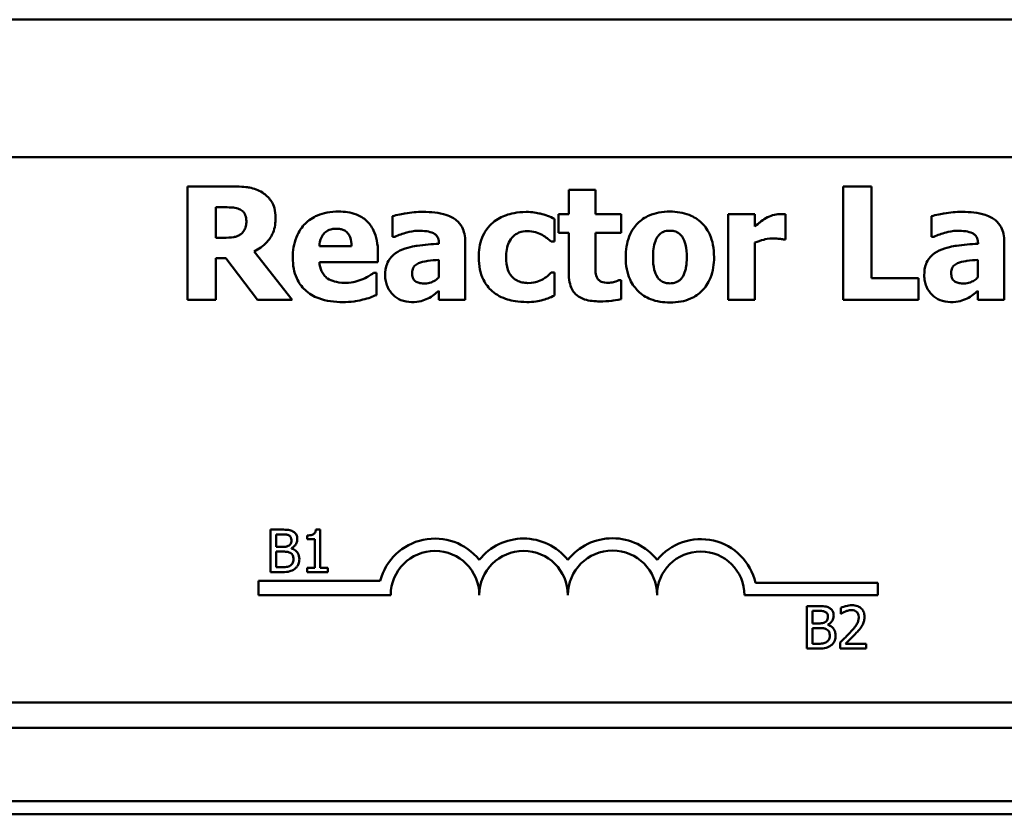
# Model space of a CAD drawing. Units: inches. Extents: x 0.7 to 28.7, y 0.2 to 22.3.
# Drawn here: x 5.4 to 6.8, y 17.7 to 18.8 of the extents above; entities that cross this region are included whole.
import ezdxf

# ---------------------------------------------------------------- set-up
doc = ezdxf.new("R2010")
doc.units = ezdxf.units.IN
doc.header["$LTSCALE"] = 1.333333
doc.header["$MEASUREMENT"] = 0
doc.layers.add('Visible (ANSI)', color=7, linetype='Continuous', lineweight=50)

msp = doc.modelspace()

# ---------------------------------------------------------------- linework, layer by layer
at = {"layer": 'Visible (ANSI)'}
for p, q in [((3.8862, 18.786), (8.8262, 18.786)), ((3.8922, 18.592), (8.8202, 18.592)), ((5.6961, 18.5505), (5.6318, 18.5505)), ((5.6318, 18.5505), (5.6318, 18.3905)), ((6.5972, 18.5505), (6.557, 18.5505)), ((6.557, 18.5505), (6.557, 18.3905)), ((6.5972, 18.421), (6.5972, 18.5505)), ((6.2076, 18.5457), (6.17, 18.5457)), ((6.17, 18.5457), (6.17, 18.5112)), ((6.2076, 18.5112), (6.2076, 18.5457)), ((5.6717, 18.5211), (5.6852, 18.5211)), ((5.6717, 18.478), (5.6717, 18.5211)), ((5.921, 18.5086), (5.921, 18.4794)), ((6.17, 18.5112), (6.1556, 18.5112)), ((6.1556, 18.5112), (6.1556, 18.485)), ((6.2439, 18.5112), (6.2076, 18.5112)), ((6.2439, 18.485), (6.2439, 18.5112)), ((6.4325, 18.5112), (6.3949, 18.5112)), ((6.3949, 18.5112), (6.3949, 18.3905)), ((6.4325, 18.4938), (6.4325, 18.5112)), ((6.476, 18.4756), (6.476, 18.5112)), ((6.6817, 18.5086), (6.6817, 18.4794)), ((6.1499, 18.4726), (6.1499, 18.5047)), ((6.1556, 18.485), (6.17, 18.485)), ((6.17, 18.485), (6.17, 18.4286)), ((6.2076, 18.485), (6.2439, 18.485)), ((6.2076, 18.4421), (6.2076, 18.485)), ((5.6832, 18.478), (5.6717, 18.478)), ((5.8636, 18.4663), (5.818, 18.4663)), ((5.921, 18.4794), (5.9243, 18.4794)), ((5.9868, 18.4704), (5.9868, 18.4697)), ((6.0239, 18.3905), (6.0239, 18.4726)), ((6.1451, 18.4726), (6.1499, 18.4726)), ((6.4325, 18.3905), (6.4325, 18.4713)), ((6.4729, 18.4756), (6.476, 18.4756)), ((6.6817, 18.4794), (6.685, 18.4794)), ((6.7475, 18.4704), (6.7475, 18.4697)), ((6.7846, 18.3905), (6.7846, 18.4726)), ((5.7796, 18.3905), (5.7258, 18.4586)), ((5.9007, 18.4437), (5.9007, 18.4573)), ((5.6717, 18.3905), (5.6717, 18.4492)), ((5.6717, 18.4492), (5.6862, 18.4492)), ((5.6862, 18.4492), (5.7307, 18.3905)), ((5.8181, 18.4437), (5.9007, 18.4437)), ((5.9865, 18.447), (5.9865, 18.422)), ((6.7472, 18.447), (6.7472, 18.422)), ((5.8985, 18.4284), (5.8945, 18.4284)), ((5.8985, 18.3972), (5.8985, 18.4284)), ((6.1499, 18.4289), (6.1451, 18.4289)), ((6.1499, 18.3966), (6.1499, 18.4289)), ((6.2439, 18.418), (6.2406, 18.418)), ((6.2439, 18.3915), (6.2439, 18.418)), ((6.6637, 18.421), (6.5972, 18.421)), ((6.6637, 18.3905), (6.6637, 18.421)), ((5.9865, 18.4033), (5.9865, 18.3905)), ((6.7472, 18.4033), (6.7472, 18.3905)), ((5.6318, 18.3905), (5.6717, 18.3905)), ((5.7307, 18.3905), (5.7796, 18.3905)), ((5.9865, 18.3905), (6.0239, 18.3905)), ((6.3949, 18.3905), (6.4325, 18.3905)), ((6.557, 18.3905), (6.6637, 18.3905)), ((6.7472, 18.3905), (6.7846, 18.3905)), ((5.765, 18.066), (5.7491, 18.066)), ((5.7491, 18.066), (5.7491, 18.006)), ((5.8193, 18.0662), (5.8131, 18.0662)), ((5.8193, 18.0121), (5.8193, 18.0662)), ((5.757, 18.0592), (5.7647, 18.0592)), ((5.757, 18.0417), (5.757, 18.0592)), ((5.8007, 18.0579), (5.8007, 18.0524)), ((5.8007, 18.0524), (5.8116, 18.0524)), ((5.8116, 18.0524), (5.8116, 18.0121)), ((5.7661, 18.0417), (5.757, 18.0417)), ((5.7785, 18.0394), (5.7785, 18.0397)), ((5.757, 18.035), (5.7661, 18.035)), ((5.757, 18.0128), (5.757, 18.035)), ((5.7635, 18.0128), (5.757, 18.0128)), ((5.8007, 18.0121), (5.8007, 18.006)), ((5.8116, 18.0121), (5.8007, 18.0121)), ((5.83, 18.0121), (5.8193, 18.0121)), ((5.83, 18.006), (5.83, 18.0121)), ((5.7321, 17.9735), (5.7321, 17.9937)), ((5.7321, 17.9937), (5.904, 17.9937)), ((5.7491, 18.006), (5.7663, 18.006)), ((5.8007, 18.006), (5.83, 18.006)), ((6.4334, 17.9909), (6.6062, 17.9909)), ((6.6062, 17.9909), (6.6062, 17.9735)), ((5.9187, 17.9735), (5.7321, 17.9735)), ((6.6062, 17.9735), (6.4179, 17.9735)), ((6.5218, 17.958), (6.5059, 17.958)), ((6.5059, 17.958), (6.5059, 17.898)), ((6.5541, 17.9557), (6.5541, 17.9472)), ((6.5139, 17.9512), (6.5215, 17.9512)), ((6.5139, 17.9337), (6.5139, 17.9512)), ((6.5541, 17.9472), (6.5545, 17.9472)), ((6.5229, 17.9337), (6.5139, 17.9337)), ((6.5139, 17.927), (6.5229, 17.927)), ((6.5139, 17.9049), (6.5139, 17.927)), ((6.5354, 17.9314), (6.5354, 17.9317)), ((6.5059, 17.898), (6.5231, 17.898)), ((6.5203, 17.9049), (6.5139, 17.9049)), ((6.5528, 17.9066), (6.5528, 17.898)), ((6.5528, 17.898), (6.5898, 17.898)), ((6.5898, 17.905), (6.5604, 17.905)), ((6.5898, 17.898), (6.5898, 17.905)), ((8.8202, 17.822), (3.8922, 17.822)), ((8.8262, 17.786), (3.8862, 17.786)), ((9.2696, 17.6826), (3.2696, 17.6826)), ((3.2696, 17.6826), (9.2696, 17.6826)), ((3.2696, 17.6641), (9.2696, 17.6641))]:
    msp.add_line(p, q, dxfattribs=at)
for centre, radius, start, end in [((5.9812, 17.9735), 0.0799, 38.5437, 165.3032), ((6.1062, 17.9735), 0.0799, 38.6098, 141.4563), ((6.2317, 17.9735), 0.0803, 38.241, 141.6255), ((6.3562, 17.9735), 0.0791, 12.7177, 141.0468), ((5.9812, 17.9735), 0.0625, 0, 180), ((6.1062, 17.9735), 0.0625, 0, 180), ((6.2317, 17.9735), 0.0629, 0, 180), ((6.3562, 17.9735), 0.0617, 0, 180)]:
    msp.add_arc(centre, radius, start, end, dxfattribs=at)
for points, knots in [([(5.7376, 18.5419), (5.7319, 18.5454), (5.7258, 18.5477), (5.7166, 18.5493), (5.7093, 18.5505), (5.6961, 18.5505)], [-0.3460629, -0.3460629, -0.3460629, -0.3460629, -0.1009694, -0.1009694, 0, 0, 0, 0]), ([(5.7562, 18.5065), (5.7562, 18.5111), (5.7558, 18.5157), (5.7536, 18.5236), (5.7521, 18.5269), (5.7463, 18.5351), (5.7423, 18.5389), (5.7376, 18.5419)], [-0.1171382, -0.1171382, -0.1171382, -0.1171382, -0.0762849, -0.0762849, -0.0428862, -0.0428862, 0, 0, 0, 0]), ([(5.6852, 18.5211), (5.689, 18.5211), (5.6928, 18.521), (5.6995, 18.5203), (5.7024, 18.5197), (5.705, 18.5186)], [-0.05114704, -0.05114704, -0.05114704, -0.05114704, -0.0219726, -0.0219726, 0, 0, 0, 0]), ([(5.705, 18.5186), (5.707, 18.5177), (5.7089, 18.5166), (5.7113, 18.514), (5.7125, 18.5125), (5.7146, 18.5074), (5.715, 18.5044), (5.715, 18.5015)], [-0.07394133, -0.07394133, -0.07394133, -0.07394133, -0.04214758, -0.04214758, -0.02247283, -0.02247283, 0, 0, 0, 0]), ([(5.8451, 18.515), (5.8397, 18.515), (5.8343, 18.5146), (5.8243, 18.5127), (5.8196, 18.5114), (5.8087, 18.5067), (5.8029, 18.5028), (5.7938, 18.4936), (5.7891, 18.4876), (5.7819, 18.4697), (5.7805, 18.4599), (5.7805, 18.4501)], [-0.3617521, -0.3617521, -0.3617521, -0.3617521, -0.2952309, -0.2952309, -0.2350084, -0.2350084, -0.1465343, -0.1465343, -0.0746537, -0.0746537, 0, 0, 0, 0]), ([(5.9007, 18.4573), (5.9007, 18.463), (5.9002, 18.4687), (5.8981, 18.4792), (5.8967, 18.484), (5.8916, 18.4945), (5.8881, 18.4987), (5.8807, 18.5058), (5.8758, 18.5088), (5.8623, 18.5139), (5.8536, 18.515), (5.8451, 18.515)], [-0.1956594, -0.1956594, -0.1956594, -0.1956594, -0.1673352, -0.1673352, -0.1424334, -0.1424334, -0.1095787, -0.1095787, -0.0648429, -0.0648429, 0, 0, 0, 0]), ([(5.9642, 18.5146), (5.9558, 18.5146), (5.9474, 18.5138), (5.9371, 18.512), (5.9269, 18.5102), (5.921, 18.5086)], [-0.2424827, -0.2424827, -0.2424827, -0.2424827, -0.0462789, -0.0462789, 0, 0, 0, 0]), ([(6.0239, 18.4726), (6.0239, 18.4763), (6.0235, 18.48), (6.022, 18.4869), (6.0209, 18.49), (6.0174, 18.4968), (6.0146, 18.5001), (6.0083, 18.5054), (6.0038, 18.5082), (5.9871, 18.5135), (5.9756, 18.5146), (5.9642, 18.5146)], [-0.3385774, -0.3385774, -0.3385774, -0.3385774, -0.2775138, -0.2775138, -0.2225925, -0.2225925, -0.1509129, -0.1509129, -0.0869149, -0.0869149, 0, 0, 0, 0]), ([(6.1098, 18.5145), (6.0968, 18.5145), (6.0873, 18.5119), (6.0751, 18.5077), (6.0688, 18.5043), (6.0633, 18.4997)], [-0.09823006, -0.09823006, -0.09823006, -0.09823006, -0.05519614, -0.05519614, 0, 0, 0, 0]), ([(6.1499, 18.5047), (6.1435, 18.5079), (6.1368, 18.5105), (6.1253, 18.5132), (6.1185, 18.5145), (6.1098, 18.5145)], [-0.1691808, -0.1691808, -0.1691808, -0.1691808, -0.0658346, -0.0658346, 0, 0, 0, 0]), ([(6.3127, 18.515), (6.3075, 18.515), (6.3023, 18.5146), (6.2925, 18.5128), (6.288, 18.5114), (6.2773, 18.5068), (6.2717, 18.503), (6.2634, 18.4944), (6.2588, 18.4887), (6.2517, 18.4707), (6.2504, 18.4607), (6.2504, 18.4508)], [-0.3805826, -0.3805826, -0.3805826, -0.3805826, -0.3081282, -0.3081282, -0.2425756, -0.2425756, -0.1470668, -0.1470668, -0.0755446, -0.0755446, 0, 0, 0, 0]), ([(6.375, 18.4508), (6.375, 18.4565), (6.3745, 18.4623), (6.3725, 18.473), (6.371, 18.4779), (6.3651, 18.4908), (6.3605, 18.4961), (6.3523, 18.504), (6.3466, 18.5077), (6.3314, 18.5137), (6.322, 18.515), (6.3127, 18.515)], [-0.1987357, -0.1987357, -0.1987357, -0.1987357, -0.1772042, -0.1772042, -0.1578051, -0.1578051, -0.1239897, -0.1239897, -0.0708872, -0.0708872, 0, 0, 0, 0]), ([(6.4678, 18.5116), (6.4643, 18.5116), (6.4609, 18.5109), (6.4551, 18.509), (6.4515, 18.5077), (6.448, 18.5056)], [-0.07190168, -0.07190168, -0.07190168, -0.07190168, -0.03095424, -0.03095424, 0, 0, 0, 0]), ([(6.476, 18.5112), (6.4746, 18.5113), (6.4732, 18.5114), (6.4713, 18.5115), (6.4696, 18.5116), (6.4678, 18.5116)], [-0.04405862, -0.04405862, -0.04405862, -0.04405862, -0.01368362, -0.01368362, 0, 0, 0, 0]), ([(6.7249, 18.5146), (6.7165, 18.5146), (6.7081, 18.5138), (6.6978, 18.512), (6.6876, 18.5102), (6.6817, 18.5086)], [-0.2424827, -0.2424827, -0.2424827, -0.2424827, -0.0462789, -0.0462789, 0, 0, 0, 0]), ([(6.7846, 18.4726), (6.7846, 18.4763), (6.7842, 18.48), (6.7827, 18.4869), (6.7816, 18.49), (6.7781, 18.4968), (6.7754, 18.5001), (6.769, 18.5054), (6.7645, 18.5082), (6.7478, 18.5135), (6.7363, 18.5146), (6.7249, 18.5146)], [-0.3385774, -0.3385774, -0.3385774, -0.3385774, -0.2775138, -0.2775138, -0.2225925, -0.2225925, -0.1509129, -0.1509129, -0.0869149, -0.0869149, 0, 0, 0, 0]), ([(5.715, 18.5015), (5.715, 18.4992), (5.7148, 18.4968), (5.7139, 18.4925), (5.7133, 18.4908), (5.7112, 18.487), (5.7094, 18.485), (5.7074, 18.4833)], [-0.0472656, -0.0472656, -0.0472656, -0.0472656, -0.03337883, -0.03337883, -0.02039311, -0.02039311, 0, 0, 0, 0]), ([(5.7258, 18.4586), (5.7327, 18.4619), (5.7388, 18.4663), (5.7493, 18.4778), (5.7516, 18.4828), (5.7553, 18.4922), (5.7562, 18.4994), (5.7562, 18.5065)], [-0.09865548, -0.09865548, -0.09865548, -0.09865548, -0.07674557, -0.07674557, -0.05425979, -0.05425979, 0, 0, 0, 0]), ([(6.0633, 18.4997), (6.0599, 18.4969), (6.0569, 18.4937), (6.0512, 18.4859), (6.0491, 18.4816), (6.0441, 18.4695), (6.0429, 18.4597), (6.0429, 18.4503)], [-0.1228429, -0.1228429, -0.1228429, -0.1228429, -0.0998503, -0.0998503, -0.071893, -0.071893, 0, 0, 0, 0]), ([(6.448, 18.5056), (6.4451, 18.504), (6.4422, 18.5019), (6.4388, 18.4991), (6.4352, 18.4963), (6.4325, 18.4938)], [-0.111432, -0.111432, -0.111432, -0.111432, -0.0275271, -0.0275271, 0, 0, 0, 0]), ([(5.7074, 18.4833), (5.706, 18.4822), (5.7045, 18.4813), (5.7005, 18.4796), (5.6983, 18.4792), (5.6929, 18.4783), (5.6878, 18.478), (5.6832, 18.478)], [-0.04646358, -0.04646358, -0.04646358, -0.04646358, -0.04185863, -0.04185863, -0.03502941, -0.03502941, 0, 0, 0, 0]), ([(5.818, 18.4663), (5.8182, 18.4705), (5.819, 18.4746), (5.8223, 18.4814), (5.824, 18.4835), (5.8273, 18.4867), (5.8295, 18.4881), (5.8352, 18.4904), (5.8386, 18.4909), (5.8421, 18.4909)], [-0.07847447, -0.07847447, -0.07847447, -0.07847447, -0.0609745, -0.0609745, -0.04658802, -0.04658802, -0.0262677, -0.0262677, 0, 0, 0, 0]), ([(5.8421, 18.4909), (5.8439, 18.4909), (5.8458, 18.4907), (5.8493, 18.49), (5.8509, 18.4896), (5.8543, 18.488), (5.856, 18.4868), (5.8587, 18.4839), (5.8602, 18.4818), (5.8629, 18.4749), (5.8635, 18.4705), (5.8636, 18.4663)], [-0.1327709, -0.1327709, -0.1327709, -0.1327709, -0.1075035, -0.1075035, -0.0850994, -0.0850994, -0.0568243, -0.0568243, -0.0317189, -0.0317189, 0, 0, 0, 0]), ([(5.9243, 18.4794), (5.9299, 18.482), (5.9357, 18.484), (5.9451, 18.4865), (5.9512, 18.488), (5.9572, 18.488)], [-0.1251139, -0.1251139, -0.1251139, -0.1251139, -0.0457034, -0.0457034, 0, 0, 0, 0]), ([(5.9572, 18.488), (5.9612, 18.488), (5.9655, 18.4878), (5.9726, 18.4867), (5.976, 18.4858), (5.98, 18.4839), (5.9815, 18.483), (5.9841, 18.4804), (5.985, 18.4789), (5.9865, 18.4751), (5.9868, 18.4727), (5.9868, 18.4704)], [-0.1362428, -0.1362428, -0.1362428, -0.1362428, -0.0863551, -0.0863551, -0.0464675, -0.0464675, -0.031008, -0.031008, -0.0180195, -0.0180195, 0, 0, 0, 0]), ([(6.0814, 18.4503), (6.0814, 18.4541), (6.0817, 18.4579), (6.0831, 18.465), (6.0841, 18.4682), (6.0871, 18.4746), (6.0892, 18.4776), (6.0939, 18.4823), (6.0966, 18.4841), (6.1035, 18.4869), (6.1076, 18.4875), (6.1116, 18.4875)], [-0.130118, -0.130118, -0.130118, -0.130118, -0.1044553, -0.1044553, -0.0817946, -0.0817946, -0.0565544, -0.0565544, -0.0309902, -0.0309902, 0, 0, 0, 0]), ([(6.1116, 18.4875), (6.1155, 18.4875), (6.1194, 18.487), (6.1244, 18.4855), (6.1282, 18.4844), (6.1324, 18.482)], [-0.1444844, -0.1444844, -0.1444844, -0.1444844, -0.0365947, -0.0365947, 0, 0, 0, 0]), ([(6.1324, 18.482), (6.1349, 18.4807), (6.1373, 18.4791), (6.1414, 18.4758), (6.1433, 18.4743), (6.1451, 18.4726)], [-0.04039922, -0.04039922, -0.04039922, -0.04039922, -0.01868235, -0.01868235, 0, 0, 0, 0]), ([(6.2889, 18.4505), (6.2889, 18.459), (6.2897, 18.4667), (6.2931, 18.4758), (6.2943, 18.4783), (6.296, 18.4805)], [-0.07412659, -0.07412659, -0.07412659, -0.07412659, -0.02063283, -0.02063283, 0, 0, 0, 0]), ([(6.296, 18.4805), (6.297, 18.4818), (6.2982, 18.4831), (6.3013, 18.4856), (6.3028, 18.4862), (6.3064, 18.4876), (6.3096, 18.488), (6.3127, 18.488)], [-0.0333828, -0.0333828, -0.0333828, -0.0333828, -0.0293757, -0.0293757, -0.02404616, -0.02404616, 0, 0, 0, 0]), ([(6.3127, 18.488), (6.3148, 18.488), (6.3168, 18.4878), (6.3219, 18.4867), (6.3237, 18.4856), (6.3265, 18.4838), (6.3283, 18.482), (6.3298, 18.48)], [-0.02870575, -0.02870575, -0.02870575, -0.02870575, -0.02504525, -0.02504525, -0.01934032, -0.01934032, 0, 0, 0, 0]), ([(6.3298, 18.48), (6.3324, 18.4764), (6.3339, 18.4719), (6.3361, 18.4628), (6.3365, 18.4563), (6.3365, 18.4505)], [-0.07092663, -0.07092663, -0.07092663, -0.07092663, -0.04402523, -0.04402523, 0, 0, 0, 0]), ([(6.685, 18.4794), (6.6906, 18.482), (6.6964, 18.484), (6.7058, 18.4865), (6.7119, 18.488), (6.7179, 18.488)], [-0.1251139, -0.1251139, -0.1251139, -0.1251139, -0.0457034, -0.0457034, 0, 0, 0, 0]), ([(6.7179, 18.488), (6.7219, 18.488), (6.7262, 18.4878), (6.7333, 18.4867), (6.7367, 18.4858), (6.7407, 18.4839), (6.7422, 18.483), (6.7448, 18.4804), (6.7457, 18.4789), (6.7472, 18.4751), (6.7475, 18.4727), (6.7475, 18.4704)], [-0.1362428, -0.1362428, -0.1362428, -0.1362428, -0.0863551, -0.0863551, -0.0464675, -0.0464675, -0.031008, -0.031008, -0.0180195, -0.0180195, 0, 0, 0, 0]), ([(5.9868, 18.4697), (5.9766, 18.4691), (5.9663, 18.4681), (5.9523, 18.4662), (5.9418, 18.4647), (5.9318, 18.4599)], [-0.3023791, -0.3023791, -0.3023791, -0.3023791, -0.0849987, -0.0849987, 0, 0, 0, 0]), ([(6.4325, 18.4713), (6.4367, 18.4729), (6.4409, 18.4742), (6.4471, 18.4759), (6.4519, 18.4771), (6.4576, 18.4771)], [-0.1414135, -0.1414135, -0.1414135, -0.1414135, -0.0433021, -0.0433021, 0, 0, 0, 0]), ([(6.4576, 18.4771), (6.4623, 18.4771), (6.4655, 18.4768), (6.4692, 18.4764), (6.4713, 18.4761), (6.4729, 18.4756)], [-0.0240721, -0.0240721, -0.0240721, -0.0240721, -0.01274555, -0.01274555, 0, 0, 0, 0]), ([(6.7475, 18.4697), (6.7373, 18.4691), (6.727, 18.4681), (6.713, 18.4662), (6.7026, 18.4647), (6.6925, 18.4599)], [-0.3023791, -0.3023791, -0.3023791, -0.3023791, -0.0849987, -0.0849987, 0, 0, 0, 0]), ([(5.9318, 18.4599), (5.9273, 18.4577), (5.9233, 18.455), (5.916, 18.4472), (5.9143, 18.4433), (5.9116, 18.4362), (5.9109, 18.4305), (5.9109, 18.4251)], [-0.07236463, -0.07236463, -0.07236463, -0.07236463, -0.05794345, -0.05794345, -0.04137952, -0.04137952, 0, 0, 0, 0]), ([(6.6925, 18.4599), (6.688, 18.4577), (6.684, 18.455), (6.6767, 18.4472), (6.675, 18.4433), (6.6723, 18.4362), (6.6716, 18.4305), (6.6716, 18.4251)], [-0.07236463, -0.07236463, -0.07236463, -0.07236463, -0.05794345, -0.05794345, -0.04137952, -0.04137952, 0, 0, 0, 0]), ([(5.7805, 18.4501), (5.7805, 18.4449), (5.7809, 18.4396), (5.7828, 18.4297), (5.7842, 18.4252), (5.7889, 18.4146), (5.7928, 18.4091), (5.8034, 18.3991), (5.8099, 18.3953), (5.8278, 18.3886), (5.8397, 18.3873), (5.8511, 18.3873)], [-0.2735389, -0.2735389, -0.2735389, -0.2735389, -0.2335723, -0.2335723, -0.1974114, -0.1974114, -0.1452511, -0.1452511, -0.0872423, -0.0872423, 0, 0, 0, 0]), ([(5.8296, 18.4207), (5.8278, 18.4219), (5.8262, 18.4234), (5.8232, 18.4269), (5.822, 18.4289), (5.8192, 18.4347), (5.8184, 18.4393), (5.8181, 18.4437)], [-0.06418472, -0.06418472, -0.06418472, -0.06418472, -0.04943489, -0.04943489, -0.03346431, -0.03346431, 0, 0, 0, 0]), ([(5.9489, 18.4282), (5.9489, 18.4296), (5.949, 18.4309), (5.9495, 18.4334), (5.9499, 18.4345), (5.9508, 18.4363), (5.9517, 18.4379), (5.9553, 18.4409), (5.9573, 18.4419), (5.9594, 18.4426)], [-0.09123861, -0.09123861, -0.09123861, -0.09123861, -0.06172527, -0.06172527, -0.0353713, -0.0353713, -0.01713256, -0.01713256, 0, 0, 0, 0]), ([(5.9594, 18.4426), (5.9651, 18.4447), (5.9695, 18.4452), (5.9758, 18.446), (5.9817, 18.4466), (5.9865, 18.447)], [-0.04824407, -0.04824407, -0.04824407, -0.04824407, -0.03649721, -0.03649721, 0, 0, 0, 0]), ([(6.0429, 18.4503), (6.0429, 18.4445), (6.0434, 18.4387), (6.0455, 18.4291), (6.0469, 18.4241), (6.0528, 18.4125), (6.0568, 18.4071), (6.062, 18.4026)], [-0.165755, -0.165755, -0.165755, -0.165755, -0.0991673, -0.0991673, -0.0522529, -0.0522529, 0, 0, 0, 0]), ([(6.1123, 18.4142), (6.1095, 18.4142), (6.1068, 18.4145), (6.1016, 18.4157), (6.0992, 18.4165), (6.0933, 18.4196), (6.091, 18.4219), (6.0871, 18.4261), (6.0853, 18.4294), (6.0821, 18.4384), (6.0814, 18.4445), (6.0814, 18.4503)], [-0.1067959, -0.1067959, -0.1067959, -0.1067959, -0.0967988, -0.0967988, -0.0875637, -0.0875637, -0.0727393, -0.0727393, -0.0442333, -0.0442333, 0, 0, 0, 0]), ([(6.2094, 18.4225), (6.2083, 18.4252), (6.2078, 18.4281), (6.2076, 18.4347), (6.2076, 18.4384), (6.2076, 18.4421)], [-0.05035718, -0.05035718, -0.05035718, -0.05035718, -0.02816011, -0.02816011, 0, 0, 0, 0]), ([(6.2504, 18.4508), (6.2504, 18.4451), (6.2508, 18.4394), (6.2528, 18.4288), (6.2543, 18.4239), (6.2598, 18.4118), (6.2641, 18.4065), (6.273, 18.3977), (6.2788, 18.394), (6.294, 18.388), (6.3034, 18.3867), (6.3127, 18.3867)], [-0.2214131, -0.2214131, -0.2214131, -0.2214131, -0.1923782, -0.1923782, -0.1661674, -0.1661674, -0.1244195, -0.1244195, -0.0710564, -0.0710564, 0, 0, 0, 0]), ([(6.2955, 18.4217), (6.2927, 18.4256), (6.2913, 18.4303), (6.2893, 18.4379), (6.2889, 18.4443), (6.2889, 18.4505)], [-0.06950162, -0.06950162, -0.06950162, -0.06950162, -0.04731739, -0.04731739, 0, 0, 0, 0]), ([(6.3127, 18.3867), (6.318, 18.3867), (6.3232, 18.3871), (6.333, 18.3889), (6.3375, 18.3903), (6.3481, 18.3948), (6.3536, 18.3986), (6.3623, 18.4076), (6.3667, 18.4134), (6.3736, 18.4309), (6.375, 18.4409), (6.375, 18.4508)], [-0.3376256, -0.3376256, -0.3376256, -0.3376256, -0.2768031, -0.2768031, -0.2218874, -0.2218874, -0.1429882, -0.1429882, -0.0754838, -0.0754838, 0, 0, 0, 0]), ([(6.3365, 18.4505), (6.3365, 18.4395), (6.3352, 18.4343), (6.3333, 18.4279), (6.3319, 18.4245), (6.3297, 18.4215)], [-0.05072865, -0.05072865, -0.05072865, -0.05072865, -0.02803932, -0.02803932, 0, 0, 0, 0]), ([(6.7096, 18.4282), (6.7096, 18.4296), (6.7097, 18.4309), (6.7103, 18.4334), (6.7106, 18.4345), (6.7115, 18.4363), (6.7124, 18.4379), (6.716, 18.4409), (6.718, 18.4419), (6.7201, 18.4426)], [-0.09123861, -0.09123861, -0.09123861, -0.09123861, -0.06172527, -0.06172527, -0.0353713, -0.0353713, -0.01713256, -0.01713256, 0, 0, 0, 0]), ([(6.7201, 18.4426), (6.7258, 18.4447), (6.7302, 18.4452), (6.7365, 18.446), (6.7425, 18.4466), (6.7472, 18.447)], [-0.04824407, -0.04824407, -0.04824407, -0.04824407, -0.03649721, -0.03649721, 0, 0, 0, 0]), ([(5.8945, 18.4284), (5.8925, 18.4269), (5.8901, 18.4254), (5.887, 18.4235), (5.8841, 18.4217), (5.8795, 18.4198)], [-0.1099828, -0.1099828, -0.1099828, -0.1099828, -0.0378459, -0.0378459, 0, 0, 0, 0]), ([(5.9109, 18.4251), (5.9109, 18.4223), (5.9112, 18.4195), (5.9122, 18.4142), (5.9129, 18.4116), (5.9161, 18.4042), (5.9191, 18.4004), (5.9253, 18.3943), (5.929, 18.3918), (5.9379, 18.3881), (5.943, 18.3873), (5.9481, 18.3873)], [-0.1374887, -0.1374887, -0.1374887, -0.1374887, -0.1210578, -0.1210578, -0.1055655, -0.1055655, -0.0737414, -0.0737414, -0.0391821, -0.0391821, 0, 0, 0, 0]), ([(5.9671, 18.4134), (5.9647, 18.4134), (5.9623, 18.4136), (5.9582, 18.4144), (5.9564, 18.415), (5.9532, 18.4167), (5.9524, 18.4175), (5.951, 18.419), (5.9504, 18.4203), (5.9491, 18.4237), (5.9489, 18.426), (5.9489, 18.4282)], [-0.04624702, -0.04624702, -0.04624702, -0.04624702, -0.03884945, -0.03884945, -0.03286612, -0.03286612, -0.02743826, -0.02743826, -0.01691599, -0.01691599, 0, 0, 0, 0]), ([(6.1451, 18.4289), (6.1436, 18.4274), (6.142, 18.4259), (6.1392, 18.4233), (6.1376, 18.422), (6.1339, 18.4198)], [-0.07274502, -0.07274502, -0.07274502, -0.07274502, -0.03268419, -0.03268419, 0, 0, 0, 0]), ([(6.17, 18.4286), (6.17, 18.4243), (6.1703, 18.4198), (6.1719, 18.412), (6.173, 18.4084), (6.1768, 18.4011), (6.1793, 18.3986), (6.1844, 18.3943), (6.1883, 18.3924), (6.1991, 18.3889), (6.2068, 18.3882), (6.2139, 18.3882)], [-0.1384786, -0.1384786, -0.1384786, -0.1384786, -0.1205708, -0.1205708, -0.1055133, -0.1055133, -0.0865884, -0.0865884, -0.054421, -0.054421, 0, 0, 0, 0]), ([(6.6716, 18.4251), (6.6716, 18.4223), (6.6719, 18.4195), (6.6729, 18.4142), (6.6736, 18.4116), (6.6768, 18.4042), (6.6798, 18.4004), (6.686, 18.3943), (6.6897, 18.3918), (6.6987, 18.3881), (6.7037, 18.3873), (6.7088, 18.3873)], [-0.1374887, -0.1374887, -0.1374887, -0.1374887, -0.1210578, -0.1210578, -0.1055655, -0.1055655, -0.0737414, -0.0737414, -0.0391821, -0.0391821, 0, 0, 0, 0]), ([(6.7278, 18.4134), (6.7255, 18.4134), (6.7231, 18.4136), (6.7189, 18.4144), (6.7171, 18.415), (6.7139, 18.4167), (6.7131, 18.4175), (6.7117, 18.419), (6.7111, 18.4203), (6.7099, 18.4237), (6.7096, 18.426), (6.7096, 18.4282)], [-0.04624702, -0.04624702, -0.04624702, -0.04624702, -0.03884945, -0.03884945, -0.03286612, -0.03286612, -0.02743826, -0.02743826, -0.01691599, -0.01691599, 0, 0, 0, 0]), ([(5.855, 18.4145), (5.8474, 18.4145), (5.8422, 18.4155), (5.836, 18.4172), (5.8326, 18.4186), (5.8296, 18.4207)], [-0.04895206, -0.04895206, -0.04895206, -0.04895206, -0.02793196, -0.02793196, 0, 0, 0, 0]), ([(5.8795, 18.4198), (5.8758, 18.4181), (5.8719, 18.4168), (5.8655, 18.4154), (5.8609, 18.4145), (5.855, 18.4145)], [-0.1205247, -0.1205247, -0.1205247, -0.1205247, -0.0450751, -0.0450751, 0, 0, 0, 0]), ([(5.9865, 18.422), (5.9849, 18.4205), (5.9832, 18.4191), (5.9792, 18.4166), (5.9772, 18.4157), (5.9728, 18.414), (5.97, 18.4134), (5.9671, 18.4134)], [-0.04587799, -0.04587799, -0.04587799, -0.04587799, -0.03509076, -0.03509076, -0.02229743, -0.02229743, 0, 0, 0, 0]), ([(6.1339, 18.4198), (6.1311, 18.4181), (6.1279, 18.4168), (6.1231, 18.4154), (6.1192, 18.4142), (6.1123, 18.4142)], [-0.1565816, -0.1565816, -0.1565816, -0.1565816, -0.0525005, -0.0525005, 0, 0, 0, 0]), ([(6.2259, 18.4144), (6.2222, 18.4144), (6.2188, 18.4148), (6.2141, 18.4167), (6.2128, 18.4178), (6.2109, 18.4198), (6.21, 18.4211), (6.2094, 18.4225)], [-0.03308199, -0.03308199, -0.03308199, -0.03308199, -0.02102373, -0.02102373, -0.01198191, -0.01198191, 0, 0, 0, 0]), ([(6.2406, 18.418), (6.2384, 18.4168), (6.234, 18.4157), (6.2307, 18.4149), (6.2281, 18.4144), (6.2259, 18.4144)], [-0.02261214, -0.02261214, -0.02261214, -0.02261214, -0.01696267, -0.01696267, 0, 0, 0, 0]), ([(6.313, 18.4137), (6.3108, 18.4137), (6.3086, 18.4139), (6.3047, 18.4149), (6.3027, 18.4156), (6.2986, 18.4181), (6.2969, 18.4198), (6.2955, 18.4217)], [-0.05861372, -0.05861372, -0.05861372, -0.05861372, -0.03630388, -0.03630388, -0.01844765, -0.01844765, 0, 0, 0, 0]), ([(6.3297, 18.4215), (6.3287, 18.4201), (6.3275, 18.4189), (6.3245, 18.4167), (6.3229, 18.4159), (6.3187, 18.4143), (6.3159, 18.4137), (6.313, 18.4137)], [-0.04644435, -0.04644435, -0.04644435, -0.04644435, -0.03479527, -0.03479527, -0.02190861, -0.02190861, 0, 0, 0, 0]), ([(6.7472, 18.422), (6.7456, 18.4205), (6.7439, 18.4191), (6.7399, 18.4166), (6.7379, 18.4157), (6.7336, 18.414), (6.7307, 18.4134), (6.7278, 18.4134)], [-0.04587799, -0.04587799, -0.04587799, -0.04587799, -0.03509076, -0.03509076, -0.02229743, -0.02229743, 0, 0, 0, 0]), ([(5.8795, 18.3908), (5.8832, 18.3916), (5.8871, 18.3927), (5.8928, 18.395), (5.8957, 18.3961), (5.8985, 18.3972)], [-0.04728878, -0.04728878, -0.04728878, -0.04728878, -0.02305584, -0.02305584, 0, 0, 0, 0]), ([(5.9713, 18.3923), (5.9741, 18.3937), (5.9772, 18.3955), (5.9819, 18.3995), (5.9842, 18.4014), (5.9865, 18.4033)], [-0.04689765, -0.04689765, -0.04689765, -0.04689765, -0.02302347, -0.02302347, 0, 0, 0, 0]), ([(6.062, 18.4026), (6.0651, 18.3999), (6.0684, 18.3977), (6.0757, 18.3938), (6.0795, 18.3922), (6.0895, 18.3892), (6.0983, 18.3873), (6.1109, 18.3873)], [-0.2222784, -0.2222784, -0.2222784, -0.2222784, -0.1600219, -0.1600219, -0.095547, -0.095547, 0, 0, 0, 0]), ([(6.1338, 18.3904), (6.1368, 18.3911), (6.1396, 18.3921), (6.1428, 18.3935), (6.1463, 18.395), (6.1499, 18.3966)], [-0.263728, -0.263728, -0.263728, -0.263728, -0.0298742, -0.0298742, 0, 0, 0, 0]), ([(6.7321, 18.3923), (6.7348, 18.3937), (6.7379, 18.3955), (6.7426, 18.3995), (6.7449, 18.4014), (6.7472, 18.4033)], [-0.04689765, -0.04689765, -0.04689765, -0.04689765, -0.02302347, -0.02302347, 0, 0, 0, 0]), ([(5.8511, 18.3873), (5.8562, 18.3873), (5.8619, 18.3875), (5.8688, 18.3884), (5.8736, 18.3891), (5.8795, 18.3908)], [-0.1751377, -0.1751377, -0.1751377, -0.1751377, -0.047325, -0.047325, 0, 0, 0, 0]), ([(5.9481, 18.3873), (5.9532, 18.3873), (5.9579, 18.3876), (5.9649, 18.3895), (5.9682, 18.3908), (5.9713, 18.3923)], [-0.0549313, -0.0549313, -0.0549313, -0.0549313, -0.02678978, -0.02678978, 0, 0, 0, 0]), ([(6.1109, 18.3873), (6.1152, 18.3873), (6.1199, 18.3874), (6.127, 18.3886), (6.1304, 18.3894), (6.1338, 18.3904)], [-0.05528683, -0.05528683, -0.05528683, -0.05528683, -0.02668431, -0.02668431, 0, 0, 0, 0]), ([(6.2139, 18.3882), (6.2193, 18.3882), (6.2255, 18.3884), (6.2326, 18.3893), (6.2377, 18.39), (6.2439, 18.3915)], [-0.2015926, -0.2015926, -0.2015926, -0.2015926, -0.0483501, -0.0483501, 0, 0, 0, 0]), ([(6.7088, 18.3873), (6.7139, 18.3873), (6.7186, 18.3876), (6.7256, 18.3895), (6.7289, 18.3908), (6.7321, 18.3923)], [-0.0549313, -0.0549313, -0.0549313, -0.0549313, -0.02678978, -0.02678978, 0, 0, 0, 0]), ([(5.7807, 18.0636), (5.7788, 18.0646), (5.7768, 18.0653), (5.7714, 18.066), (5.7682, 18.066), (5.765, 18.066)], [-0.04114668, -0.04114668, -0.04114668, -0.04114668, -0.02447568, -0.02447568, 0, 0, 0, 0]), ([(5.7869, 18.0525), (5.7869, 18.0542), (5.7867, 18.0559), (5.7856, 18.0592), (5.7848, 18.0602), (5.7833, 18.062), (5.7821, 18.0629), (5.7807, 18.0636)], [-0.0222312, -0.0222312, -0.0222312, -0.0222312, -0.01716168, -0.01716168, -0.01169092, -0.01169092, 0, 0, 0, 0]), ([(5.8131, 18.0662), (5.813, 18.0654), (5.8129, 18.0646), (5.8125, 18.0631), (5.8123, 18.0625), (5.8115, 18.0612), (5.8111, 18.0606), (5.8102, 18.0598), (5.8094, 18.0593), (5.8059, 18.0581), (5.8033, 18.0579), (5.8007, 18.0579)], [-0.1005438, -0.1005438, -0.1005438, -0.1005438, -0.0762723, -0.0762723, -0.0553229, -0.0553229, -0.032618, -0.032618, -0.0195337, -0.0195337, 0, 0, 0, 0]), ([(5.7647, 18.0592), (5.767, 18.0592), (5.7693, 18.0592), (5.773, 18.0588), (5.7743, 18.0583), (5.7756, 18.0577)], [-0.02836535, -0.02836535, -0.02836535, -0.02836535, -0.01085458, -0.01085458, 0, 0, 0, 0]), ([(5.7786, 18.0514), (5.7786, 18.0501), (5.7785, 18.0488), (5.7779, 18.0466), (5.7775, 18.0459), (5.7767, 18.0447), (5.776, 18.0441), (5.7753, 18.0437)], [-0.01614271, -0.01614271, -0.01614271, -0.01614271, -0.01115771, -0.01115771, -0.00679168, -0.00679168, 0, 0, 0, 0]), ([(5.7756, 18.0577), (5.7761, 18.0573), (5.7766, 18.0569), (5.7775, 18.0559), (5.7778, 18.0554), (5.7784, 18.0538), (5.7786, 18.0526), (5.7786, 18.0514)], [-0.01611241, -0.01611241, -0.01611241, -0.01611241, -0.0128949, -0.0128949, -0.00913085, -0.00913085, 0, 0, 0, 0]), ([(5.7785, 18.0397), (5.7802, 18.0405), (5.7818, 18.0416), (5.784, 18.0439), (5.7851, 18.0453), (5.7866, 18.0489), (5.7869, 18.0507), (5.7869, 18.0525)], [-0.05151697, -0.05151697, -0.05151697, -0.05151697, -0.02945551, -0.02945551, -0.01403183, -0.01403183, 0, 0, 0, 0]), ([(5.7753, 18.0437), (5.7737, 18.0426), (5.7724, 18.0422), (5.7703, 18.0418), (5.7683, 18.0417), (5.7661, 18.0417)], [-0.02821329, -0.02821329, -0.02821329, -0.02821329, -0.01712511, -0.01712511, 0, 0, 0, 0]), ([(5.7898, 18.0244), (5.7898, 18.0259), (5.7896, 18.0274), (5.7889, 18.0301), (5.7885, 18.0314), (5.787, 18.034), (5.7858, 18.0354), (5.7826, 18.0379), (5.7806, 18.0388), (5.7785, 18.0394)], [-0.05810018, -0.05810018, -0.05810018, -0.05810018, -0.04429921, -0.04429921, -0.03159195, -0.03159195, -0.01636121, -0.01636121, 0, 0, 0, 0]), ([(5.7661, 18.035), (5.77, 18.035), (5.7717, 18.0348), (5.7739, 18.0345), (5.7753, 18.0341), (5.7766, 18.0334)], [-0.01717269, -0.01717269, -0.01717269, -0.01717269, -0.01113094, -0.01113094, 0, 0, 0, 0]), ([(5.7766, 18.0334), (5.7775, 18.033), (5.7784, 18.0324), (5.78, 18.0308), (5.7804, 18.03), (5.7812, 18.0279), (5.7814, 18.026), (5.7814, 18.0241)], [-0.02329222, -0.02329222, -0.02329222, -0.02329222, -0.0192567, -0.0192567, -0.01448536, -0.01448536, 0, 0, 0, 0]), ([(5.7814, 18.0241), (5.7814, 18.023), (5.7813, 18.0219), (5.7808, 18.0198), (5.7805, 18.019), (5.7793, 18.0172), (5.7783, 18.0162), (5.7771, 18.0154)], [-0.02306337, -0.02306337, -0.02306337, -0.02306337, -0.01687777, -0.01687777, -0.01077554, -0.01077554, 0, 0, 0, 0]), ([(5.7835, 18.0109), (5.7846, 18.0117), (5.7856, 18.0127), (5.7871, 18.0148), (5.7879, 18.0161), (5.7894, 18.0197), (5.7898, 18.0221), (5.7898, 18.0244)], [-0.04320546, -0.04320546, -0.04320546, -0.04320546, -0.02995386, -0.02995386, -0.01806939, -0.01806939, 0, 0, 0, 0]), ([(5.7771, 18.0154), (5.7763, 18.0148), (5.7755, 18.0144), (5.7734, 18.0136), (5.7723, 18.0134), (5.7694, 18.0129), (5.7663, 18.0128), (5.7635, 18.0128)], [-0.02966584, -0.02966584, -0.02966584, -0.02966584, -0.02635024, -0.02635024, -0.02164064, -0.02164064, 0, 0, 0, 0]), ([(5.7663, 18.006), (5.7698, 18.006), (5.7733, 18.0063), (5.7782, 18.0077), (5.7807, 18.0087), (5.7835, 18.0109)], [-0.06763352, -0.06763352, -0.06763352, -0.06763352, -0.02690517, -0.02690517, 0, 0, 0, 0]), ([(6.5376, 17.9556), (6.5356, 17.9567), (6.5336, 17.9574), (6.5282, 17.958), (6.525, 17.958), (6.5218, 17.958)], [-0.04114668, -0.04114668, -0.04114668, -0.04114668, -0.02447568, -0.02447568, 0, 0, 0, 0]), ([(6.5438, 17.9445), (6.5438, 17.9462), (6.5436, 17.9479), (6.5424, 17.9512), (6.5416, 17.9523), (6.5402, 17.954), (6.5389, 17.9549), (6.5376, 17.9556)], [-0.0222312, -0.0222312, -0.0222312, -0.0222312, -0.01716168, -0.01716168, -0.01169092, -0.01169092, 0, 0, 0, 0]), ([(6.5695, 17.9593), (6.5666, 17.9593), (6.5638, 17.9589), (6.5598, 17.9578), (6.5565, 17.9569), (6.5541, 17.9557)], [-0.0691937, -0.0691937, -0.0691937, -0.0691937, -0.02068373, -0.02068373, 0, 0, 0, 0]), ([(6.5604, 17.9505), (6.5617, 17.951), (6.5631, 17.9515), (6.5652, 17.952), (6.5668, 17.9524), (6.5689, 17.9524)], [-0.04725292, -0.04725292, -0.04725292, -0.04725292, -0.0155311, -0.0155311, 0, 0, 0, 0]), ([(6.5689, 17.9524), (6.5708, 17.9524), (6.5721, 17.952), (6.5742, 17.9513), (6.5753, 17.9507), (6.5762, 17.9499)], [-0.0167019, -0.0167019, -0.0167019, -0.0167019, -0.00937535, -0.00937535, 0, 0, 0, 0]), ([(6.5873, 17.9428), (6.5873, 17.9441), (6.5872, 17.9454), (6.5868, 17.9478), (6.5865, 17.949), (6.5852, 17.9518), (6.5842, 17.9534), (6.5817, 17.9558), (6.5801, 17.957), (6.5751, 17.9589), (6.5723, 17.9593), (6.5695, 17.9593)], [-0.0959954, -0.0959954, -0.0959954, -0.0959954, -0.07980065, -0.07980065, -0.06487587, -0.06487587, -0.04062092, -0.04062092, -0.02135969, -0.02135969, 0, 0, 0, 0]), ([(6.5215, 17.9512), (6.5238, 17.9512), (6.5261, 17.9513), (6.5298, 17.9508), (6.5312, 17.9504), (6.5324, 17.9497)], [-0.02836535, -0.02836535, -0.02836535, -0.02836535, -0.01085458, -0.01085458, 0, 0, 0, 0]), ([(6.5355, 17.9434), (6.5355, 17.9422), (6.5354, 17.9409), (6.5347, 17.9386), (6.5344, 17.9379), (6.5335, 17.9367), (6.5329, 17.9362), (6.5321, 17.9357)], [-0.01614271, -0.01614271, -0.01614271, -0.01614271, -0.01115771, -0.01115771, -0.00679168, -0.00679168, 0, 0, 0, 0]), ([(6.5324, 17.9497), (6.533, 17.9494), (6.5335, 17.949), (6.5344, 17.9479), (6.5347, 17.9474), (6.5353, 17.9458), (6.5355, 17.9446), (6.5355, 17.9434)], [-0.01611241, -0.01611241, -0.01611241, -0.01611241, -0.0128949, -0.0128949, -0.00913085, -0.00913085, 0, 0, 0, 0]), ([(6.5354, 17.9317), (6.5371, 17.9325), (6.5386, 17.9336), (6.5409, 17.9359), (6.542, 17.9373), (6.5435, 17.9409), (6.5438, 17.9427), (6.5438, 17.9445)], [-0.05151697, -0.05151697, -0.05151697, -0.05151697, -0.02945551, -0.02945551, -0.01403183, -0.01403183, 0, 0, 0, 0]), ([(6.5545, 17.9472), (6.5553, 17.9477), (6.5563, 17.9483), (6.5575, 17.9491), (6.5587, 17.9498), (6.5604, 17.9505)], [-0.04016296, -0.04016296, -0.04016296, -0.04016296, -0.01380426, -0.01380426, 0, 0, 0, 0]), ([(6.5792, 17.9424), (6.5792, 17.9408), (6.579, 17.9392), (6.5781, 17.936), (6.5775, 17.9345), (6.5747, 17.9294), (6.5709, 17.9249), (6.5673, 17.921)], [-0.07149243, -0.07149243, -0.07149243, -0.07149243, -0.05605175, -0.05605175, -0.04006474, -0.04006474, 0, 0, 0, 0]), ([(6.5762, 17.9499), (6.5767, 17.9495), (6.5771, 17.9491), (6.5778, 17.948), (6.5782, 17.9474), (6.5787, 17.9461), (6.5792, 17.9447), (6.5792, 17.9424)], [-0.04464707, -0.04464707, -0.04464707, -0.04464707, -0.03129217, -0.03129217, -0.01729254, -0.01729254, 0, 0, 0, 0]), ([(6.5842, 17.9308), (6.5852, 17.9325), (6.586, 17.9344), (6.5868, 17.9373), (6.5873, 17.9395), (6.5873, 17.9428)], [-0.07215234, -0.07215234, -0.07215234, -0.07215234, -0.02522384, -0.02522384, 0, 0, 0, 0]), ([(6.5321, 17.9357), (6.5305, 17.9347), (6.5293, 17.9343), (6.5271, 17.9338), (6.5252, 17.9337), (6.5229, 17.9337)], [-0.02821329, -0.02821329, -0.02821329, -0.02821329, -0.01712511, -0.01712511, 0, 0, 0, 0]), ([(6.5229, 17.927), (6.5268, 17.927), (6.5285, 17.9268), (6.5307, 17.9265), (6.5321, 17.9261), (6.5334, 17.9255)], [-0.01717269, -0.01717269, -0.01717269, -0.01717269, -0.01113094, -0.01113094, 0, 0, 0, 0]), ([(6.5334, 17.9255), (6.5343, 17.925), (6.5352, 17.9244), (6.5368, 17.9228), (6.5372, 17.922), (6.5381, 17.9199), (6.5383, 17.918), (6.5383, 17.9161)], [-0.02329222, -0.02329222, -0.02329222, -0.02329222, -0.0192567, -0.0192567, -0.01448536, -0.01448536, 0, 0, 0, 0]), ([(6.5466, 17.9165), (6.5466, 17.9179), (6.5465, 17.9194), (6.5458, 17.9222), (6.5453, 17.9234), (6.5438, 17.926), (6.5427, 17.9274), (6.5394, 17.93), (6.5374, 17.9308), (6.5354, 17.9314)], [-0.05810018, -0.05810018, -0.05810018, -0.05810018, -0.04429921, -0.04429921, -0.03159195, -0.03159195, -0.01636121, -0.01636121, 0, 0, 0, 0]), ([(6.5762, 17.9206), (6.5778, 17.9222), (6.5792, 17.9239), (6.5813, 17.9264), (6.5828, 17.9283), (6.5842, 17.9308)], [-0.07398698, -0.07398698, -0.07398698, -0.07398698, -0.02226792, -0.02226792, 0, 0, 0, 0]), ([(6.5383, 17.9161), (6.5383, 17.9151), (6.5382, 17.9139), (6.5377, 17.9118), (6.5373, 17.9111), (6.5361, 17.9092), (6.5351, 17.9082), (6.534, 17.9074)], [-0.02306337, -0.02306337, -0.02306337, -0.02306337, -0.01687777, -0.01687777, -0.01077554, -0.01077554, 0, 0, 0, 0]), ([(6.5404, 17.9029), (6.5415, 17.9038), (6.5424, 17.9047), (6.544, 17.9068), (6.5448, 17.9081), (6.5462, 17.9118), (6.5466, 17.9141), (6.5466, 17.9165)], [-0.04320546, -0.04320546, -0.04320546, -0.04320546, -0.02995386, -0.02995386, -0.01806939, -0.01806939, 0, 0, 0, 0]), ([(6.5673, 17.921), (6.5651, 17.9185), (6.5627, 17.9161), (6.5589, 17.9124), (6.5564, 17.9099), (6.5528, 17.9066)], [-0.098225, -0.098225, -0.098225, -0.098225, -0.03715726, -0.03715726, 0, 0, 0, 0]), ([(6.5604, 17.905), (6.5627, 17.9071), (6.5655, 17.9099), (6.5698, 17.914), (6.5725, 17.9165), (6.5762, 17.9206)], [-0.0877772, -0.0877772, -0.0877772, -0.0877772, -0.0421983, -0.0421983, 0, 0, 0, 0]), ([(6.534, 17.9074), (6.5332, 17.9069), (6.5323, 17.9064), (6.5302, 17.9056), (6.5291, 17.9054), (6.5262, 17.905), (6.5232, 17.9049), (6.5203, 17.9049)], [-0.02966584, -0.02966584, -0.02966584, -0.02966584, -0.02635024, -0.02635024, -0.02164064, -0.02164064, 0, 0, 0, 0]), ([(6.5231, 17.898), (6.5266, 17.898), (6.5302, 17.8983), (6.535, 17.8997), (6.5376, 17.9008), (6.5404, 17.9029)], [-0.06763352, -0.06763352, -0.06763352, -0.06763352, -0.02690517, -0.02690517, 0, 0, 0, 0])]:
    msp.add_open_spline(points, degree=3, knots=knots, dxfattribs=at)

doc.saveas('drawing.dxf')
